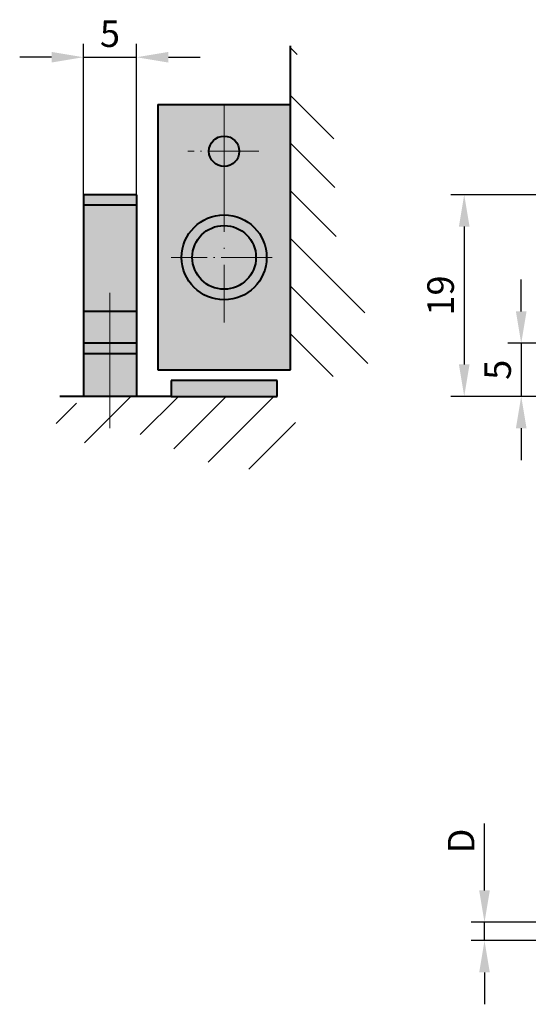
# Model space of a CAD drawing. Units: millimetres. Extents: x -156 to -14, y 343 to 447.
import ezdxf

# ---------------------------------------------------------------- set-up
doc = ezdxf.new("R2010")
doc.units = ezdxf.units.MM
doc.linetypes.add('ACAD_ISO04W100', pattern=[30, 24, -3, 0, -3])
for name, color, linetype, lineweight in [('asys', 7, 'ACAD_ISO04W100', 20), ('konturas', 7, 'Continuous', 40), ('matmenys', 7, 'Continuous', 20)]:
    doc.layers.add(name, color=color, linetype=linetype, lineweight=lineweight)
doc.styles.get("Standard").update_dxf_attribs({"font": 'arial.ttf', "height": 2.5})
doc.dimstyles.new('ISO-25', dxfattribs={"dimtxt": 3.5, "dimasz": 4, "dimexe": 1.25, "dimexo": 0, "dimtad": 1, "dimlfac": 0.25, "dimdsep": 46, "dimtxsty": 'Standard', "dimcen": 2.5, "dimadec": 0, "dimazin": 0, "dimtfac": 1, "dimtmove": 0, "dimatfit": 2, "dimfxl": 1.25, "dimarcsym": 0})

# ---------------------------------------------------------------- blocks, each defined once
blk = doc.blocks.new('*D147')
at = {"layer": 'Defpoints', "color": 0, "transparency": 16777216}
for p in [(-144.6287665491724, 443.5685435181012), (-149.6287665491724, 430.6204114029053), (-144.6287665491724, 430.6204114029053)]:
    blk.add_point(p, dxfattribs=at)
at = {"layer": 'matmenys', "color": 0, "lineweight": -2, "transparency": 16777216}
for p, q in [((-149.6287665491724, 430.6204114029053), (-149.6287665491724, 444.8185435181012)), ((-144.6287665491724, 430.6204114029053), (-144.6287665491724, 444.8185435181012)), ((-152.6287665491724, 443.5685435181012), (-155.6287665491724, 443.5685435181012)), ((-149.6287665491724, 443.5685435181012), (-144.6287665491724, 443.5685435181012)), ((-141.6287665491724, 443.5685435181012), (-138.6287665491724, 443.5685435181012))]:
    blk.add_line(p, q, dxfattribs=at)
at = {"layer": 'matmenys', "color": 0, "transparency": 16777216}
for points in [[(-152.6287665491724, 444.0685435181012), (-152.6287665491724, 443.0685435181012), (-149.6287665491724, 443.5685435181012)], [(-141.6287665491724, 444.0685435181012), (-141.6287665491724, 443.0685435181012), (-144.6287665491724, 443.5685435181012)]]:
    blk.add_solid(points, dxfattribs=at)
at = {"layer": 'matmenys', "color": 0, "transparency": 16777216, "insert": (-147.1287665491724, 445.4648600256046), "char_height": 2.5, "attachment_point": 5}
blk.add_mtext('5', dxfattribs=at)
blk = doc.blocks.new('*D149')
at = {"layer": 'Defpoints', "color": 0, "transparency": 16777216}
for p in [(-95.79058441166302, 430.6204114029053), (-113.7692165443408, 411.6204114029053), (-107.174156279562, 411.6204114029053)]:
    blk.add_point(p, dxfattribs=at)
at = {"layer": 'matmenys', "color": 0, "lineweight": -2, "transparency": 16777216}
for p, q in [((-95.79058441166302, 430.6204114029053), (-115.0192165443408, 430.6204114029053)), ((-113.7692165443408, 427.6204114029053), (-113.7692165443408, 414.6204114029053)), ((-107.174156279562, 411.6204114029053), (-115.0192165443408, 411.6204114029053))]:
    blk.add_line(p, q, dxfattribs=at)
at = {"layer": 'matmenys', "color": 0, "transparency": 16777216}
for points in [[(-114.2692165443408, 427.6204114029053), (-113.2692165443408, 427.6204114029053), (-113.7692165443408, 430.6204114029053)], [(-114.2692165443408, 414.6204114029053), (-113.2692165443408, 414.6204114029053), (-113.7692165443408, 411.6204114029053)]]:
    blk.add_solid(points, dxfattribs=at)
at = {"layer": 'matmenys', "color": 0, "transparency": 16777216, "insert": (-115.6706490136451, 421.1204114029053), "char_height": 2.5, "attachment_point": 5, "rotation": 90}
blk.add_mtext('19', dxfattribs=at)
blk = doc.blocks.new('*D150')
at = {"layer": 'Defpoints', "color": 0, "transparency": 16777216}
for p in [(-103.790584411663, 416.6204114029053), (-108.4022465597331, 411.6204114029053), (-104.790584411663, 411.6204114029053)]:
    blk.add_point(p, dxfattribs=at)
at = {"layer": 'matmenys', "color": 0, "lineweight": -2, "transparency": 16777216}
for p, q in [((-108.4022465597331, 419.6204114029053), (-108.4022465597331, 422.6204114029053)), ((-103.790584411663, 416.6204114029053), (-109.6522465597331, 416.6204114029053)), ((-108.4022465597331, 416.6204114029053), (-108.4022465597331, 411.6204114029053)), ((-104.790584411663, 411.6204114029053), (-109.6522465597331, 411.6204114029053)), ((-108.4022465597331, 408.6204114029053), (-108.4022465597331, 405.6204114029053))]:
    blk.add_line(p, q, dxfattribs=at)
at = {"layer": 'matmenys', "color": 0, "transparency": 16777216}
for points in [[(-108.9022465597331, 419.6204114029053), (-107.9022465597331, 419.6204114029053), (-108.4022465597331, 416.6204114029053)], [(-108.9022465597331, 408.6204114029053), (-107.9022465597331, 408.6204114029053), (-108.4022465597331, 411.6204114029053)]]:
    blk.add_solid(points, dxfattribs=at)
at = {"layer": 'matmenys', "color": 0, "transparency": 16777216, "insert": (-110.2985630672366, 414.1204114029053), "char_height": 2.5, "attachment_point": 5, "rotation": 90}
blk.add_mtext('5', dxfattribs=at)
blk = doc.blocks.new('*D157')
at = {"layer": 'Defpoints', "color": 0, "transparency": 16777216}
for p in [(-111.8597135740453, 362.0665716415832), (-93.79058441166303, 362.0665716415832), (-104.790584411663, 360.3420174681653)]:
    blk.add_point(p, dxfattribs=at)
at = {"layer": 'matmenys', "color": 0, "lineweight": -2, "transparency": 16777216}
for p, q in [((-111.8597135740453, 365.0665716415832), (-111.8597135740453, 371.3834202091139)), ((-93.79058441166303, 362.0665716415832), (-113.1097135740453, 362.0665716415832)), ((-111.8597135740453, 360.3420174681653), (-111.8597135740453, 362.0665716415832)), ((-104.790584411663, 360.3420174681653), (-113.1097135740453, 360.3420174681653)), ((-111.8597135740453, 357.3420174681653), (-111.8597135740453, 354.3420174681653))]:
    blk.add_line(p, q, dxfattribs=at)
at = {"layer": 'matmenys', "color": 0, "transparency": 16777216}
for points in [[(-112.3597135740453, 365.0665716415832), (-111.3597135740453, 365.0665716415832), (-111.8597135740453, 362.0665716415832)], [(-112.3597135740453, 357.3420174681653), (-111.3597135740453, 357.3420174681653), (-111.8597135740453, 360.3420174681653)]]:
    blk.add_solid(points, dxfattribs=at)
at = {"layer": 'matmenys', "color": 0, "transparency": 16777216, "insert": (-113.7347135740453, 369.7249959253485), "char_height": 2.5, "attachment_point": 5, "rotation": 90}
blk.add_mtext('D', dxfattribs=at)

msp = doc.modelspace()

# ---------------------------------------------------------------- hatches: boundary and pattern name
at = {"layer": 'matmenys'}
h = msp.add_hatch(dxfattribs=at)
h.set_pattern_fill('ANSI31', color=256, angle=90)
h.set_pattern_definition([(135, (0, 0), (-2.245064030267288, -2.245064030267288), [])])
h.paths.add_polyline_path([(-125.9393797123879, 431.7831622979999), (-125.9072618510706, 433.6752482139486), (-126.0241139608252, 435.6839946890703), (-126.3973132635822, 437.7970017888304), (-127.1342369812721, 440.001869578694), (-128.3422623358254, 442.2861981241265), (-130.1287665491724, 444.6375874905932), (-130.1287665491724, 439.1204114029053), (-130.1287665491724, 414.1204114029056), (-127.3950627312223, 413.5395092825991), (-125.3530004806533, 413.4425526660909), (-123.9172275250703, 413.7520916586784), (-123.0023915920777, 414.3906763656585), (-122.5231404092804, 415.2808568923282), (-122.3941217042831, 416.3451833439849), (-122.5299832046904, 417.5062058259255), (-122.8453726381071, 418.6864744434471), (-123.2635935826343, 419.8258656201703), (-123.7425730183588, 420.9335610530089), (-124.2488937758641, 422.0360687572007), (-124.7491386857334, 423.1598967479825), (-125.2098905785499, 424.331553040592), (-125.5977322848971, 425.5775456502666), (-125.8792466353583, 426.9243825922436), (-126.0210164605166, 428.3985718817603), (-126.0130903228468, 430.0201368757589)])
at = {"layer": 'matmenys', "true_color": 0xd9dada}
h = msp.add_hatch(color=254, dxfattribs=at)
h.dxf.hatch_style = 1
h.paths.add_polyline_path([(-130.1287665491724, 439.1204114029053), (-136.3787665491724, 439.1204114029053), (-136.3787665491724, 436.1349708127533, -0.4142135623730951), (-134.9513469469495, 434.7075512105304, -0.4142135623730951), (-136.3787665491724, 433.2801316083074), (-136.3787665491724, 428.7112537466531, -0.4142135623730951), (-132.3787665491724, 424.7112537466531, -1), (-140.3787665491724, 424.7112537466531, -0.4142135623730951), (-136.3787665491724, 428.7112537466531), (-136.3787665491724, 433.2801316083074, -0.4142135623730951), (-137.8061861513954, 434.7075512105304, -0.4142135623730951), (-136.3787665491724, 436.1349708127533), (-136.3787665491724, 439.1204114029053), (-142.6287665491724, 439.1204114029053), (-142.6287665491724, 414.1204114029053), (-130.1287665491724, 414.1204114029054)])
h.paths.add_polyline_path([(-136.3787665491724, 434.7075512105304), (-137.8061861513954, 434.7075512105304, 0.4142135623730951), (-136.3787665491724, 433.2801316083074)], flags=17)
h.paths.add_polyline_path([(-136.3787665491724, 436.1349708127533, 0.4142135623730951), (-137.8061861513954, 434.7075512105304), (-136.3787665491724, 434.7075512105304)], flags=17)
h.paths.add_polyline_path([(-136.3787665491724, 436.1349708127533), (-136.3787665491724, 434.7075512105304), (-134.9513469469495, 434.7075512105304, 0.4142135623730951)], flags=17)
h.paths.add_polyline_path([(-134.9513469469495, 434.7075512105304), (-136.3787665491724, 434.7075512105304), (-136.3787665491724, 433.2801316083074, 0.4142135623730951)], flags=17)
at = {"layer": 'matmenys', "true_color": 0xebecec}
h = msp.add_hatch(color=7, dxfattribs=at)
h.dxf.hatch_style = 1
h.paths.add_polyline_path([(-144.6287665491724, 430.6204114029053), (-149.6287665491724, 430.6204114029053), (-149.6287665491724, 429.6204114029053), (-144.6287665491724, 429.6204114029053)])
h.paths.add_polyline_path([(-144.6287665491724, 429.6204114029053), (-149.6287665491724, 429.6204114029053), (-149.6287665491724, 419.6204114029053), (-144.6287665491724, 419.6204114029053)])
h.paths.add_polyline_path([(-144.6287665491724, 419.6204114029053), (-149.6287665491724, 419.6204114029053), (-149.6287665491724, 416.6204114029053), (-144.6287665491724, 416.6204114029053)])
h.paths.add_polyline_path([(-144.6287665491724, 416.6204114029053), (-149.6287665491724, 416.6204114029053), (-149.6287665491724, 415.6204114029053), (-144.6287665491724, 415.6204114029053)])
h.paths.add_polyline_path([(-144.6287665491724, 415.6204114029053), (-149.6287665491724, 415.6204114029053), (-149.6287665491724, 411.6204114029053), (-144.6287665491724, 411.6204114029053)])
at = {"layer": 'matmenys', "true_color": 0xd9dada}
h = msp.add_hatch(color=254, dxfattribs=at)
h.dxf.hatch_style = 1
h.paths.add_polyline_path([(-136.3787665491724, 428.7112537466531), (-136.3787665491724, 427.7112537466532, -0.4142135623730951), (-133.3787665491724, 424.7112537466531), (-132.3787665491724, 424.7112537466531, 0.4142135623730951)])
h.paths.add_polyline_path([(-136.3787665491724, 427.7112537466532), (-136.3787665491724, 424.7112537466531), (-133.3787665491724, 424.7112537466531, 0.4142135623730951)], flags=17)
h.paths.add_polyline_path([(-136.3787665491724, 424.7112537466531), (-139.3787665491725, 424.7112537466531, 0.4142135623730951), (-136.3787665491724, 421.7112537466531)], flags=17)
h.paths.add_polyline_path([(-139.3787665491725, 424.7112537466531), (-140.3787665491724, 424.7112537466531, 0.4142135623730951), (-136.3787665491724, 420.7112537466531), (-136.3787665491724, 421.7112537466531, -0.4142135623730951)])
h = msp.add_hatch(color=254, dxfattribs=at)
h.dxf.hatch_style = 1
h.paths.add_polyline_path([(-132.3787665491724, 424.7112537466531), (-133.3787665491724, 424.7112537466531, -0.4142135623730951), (-136.3787665491724, 421.7112537466531), (-136.3787665491724, 420.7112537466531, 0.4142135623730951)])
h.paths.add_polyline_path([(-133.3787665491724, 424.7112537466531), (-136.3787665491724, 424.7112537466531), (-136.3787665491724, 421.7112537466531, 0.4142135623730951)], flags=17)
h.paths.add_polyline_path([(-136.3787665491724, 427.7112537466532, 0.4142135623730951), (-139.3787665491725, 424.7112537466531), (-136.3787665491724, 424.7112537466531)], flags=17)
h.paths.add_polyline_path([(-136.3787665491724, 427.7112537466532), (-136.3787665491724, 428.7112537466531, 0.4142135623730951), (-140.3787665491724, 424.7112537466531), (-139.3787665491725, 424.7112537466531, -0.4142135623730951)])
h = msp.add_hatch(color=254, dxfattribs=at)
h.dxf.hatch_style = 1
h.paths.add_polyline_path([(-131.3787665491724, 413.1204114029051), (-141.3787665491724, 413.1204114029051), (-141.3787665491724, 411.6204114029053), (-131.3787665491724, 411.6204114029053)])
at = {"layer": 'matmenys'}
h = msp.add_hatch(dxfattribs=at)
h.set_pattern_fill('ANSI31', color=256)
h.set_pattern_definition([(45, (0, 0), (-2.245064030267288, 2.245064030267288), [])])
h.paths.add_polyline_path([(-130.1920003610731, 410.2379518585451), (-131.3787665491724, 411.6204114029053), (-141.3787665491724, 411.6204114029053), (-149.3198737917952, 411.6204114029053), (-149.4747973318662, 411.0966470682758), (-153.0121996459189, 410.6041310811716), (-153.2751848964851, 410.1325428655204), (-150.9147406929933, 407.7499185841499), (-149.9814543521739, 407.2892241831867), (-146.0548640341347, 406.9280908651409), (-144.8505062202635, 408.2490561959924), (-143.5788710367159, 407.7272981965166), (-142.27929327721, 407.1715155988764), (-140.9664245987487, 406.6062432610924), (-139.6487458741537, 406.062987128003), (-138.3347379762476, 405.5732531444473), (-137.0328817778528, 405.1685472552638), (-135.7516581517916, 404.8803754052914), (-134.4995479708863, 404.7402435393688), (-133.2850321079594, 404.7796576023348), (-132.1272140162214, 405.0228600126147), (-131.0876874704353, 405.4650390829784), (-130.2386688257522, 406.094119599783), (-129.6523744373232, 406.8980263493852), (-129.4010206602996, 407.8646841181417), (-129.5568238498325, 408.9820176924095)])

# ---------------------------------------------------------------- linework, layer by layer
at = {"layer": 'asys', "ltscale": 0.5}
msp.add_line((-136.3787665491724, 439.1204114029053), (-136.3787665491724, 418.5838598815474), dxfattribs=at)
at = {"layer": 'asys', "ltscale": 0.2}
for p, q in [((-133.1054277505735, 434.7075512105304), (-139.8076599353798, 434.7075512105304)), ((-131.8680924945131, 424.7112537466531), (-141.3543287341429, 424.7112537466531))]:
    msp.add_line(p, q, dxfattribs=at)
at = {"layer": 'asys'}
msp.add_line((-147.1287665491724, 421.3827530076881), (-147.1287665491724, 408.6090969954849), dxfattribs=at)
at = {"layer": 'konturas'}
for p, q in [((-130.1287665491724, 439.1204114029053), (-130.1287665491724, 444.6375874905932)), ((-142.6287665491724, 439.1204114029053), (-142.6287665491724, 414.1204114029053)), ((-142.6287665491724, 439.1204114029053), (-130.1287665491724, 439.1204114029053)), ((-130.1287665491724, 414.1204114029053), (-130.1287665491724, 439.1204114029053)), ((-149.6287665491724, 430.6204114029053), (-149.6287665491724, 411.6204114029053)), ((-144.6287665491724, 430.6204114029053), (-149.6287665491724, 430.6204114029053)), ((-144.6287665491724, 430.6204114029053), (-144.6287665491724, 411.6204114029053)), ((-144.6287665491724, 429.6204114029053), (-149.6287665491724, 429.6204114029053)), ((-144.6287665491724, 419.6204114029053), (-149.6287665491724, 419.6204114029053)), ((-144.6287665491724, 416.6204114029053), (-149.6287665491724, 416.6204114029053)), ((-144.6287665491724, 415.6204114029053), (-149.6287665491724, 415.6204114029053)), ((-142.6287665491724, 414.1204114029053), (-130.1287665491724, 414.1204114029054)), ((-141.3787665491724, 413.1204114029052), (-141.3787665491724, 411.6204114029053)), ((-131.3787665491724, 413.1204114029051), (-141.3787665491724, 413.1204114029051)), ((-131.3787665491724, 411.6204114029053), (-131.3787665491724, 413.1204114029051)), ((-141.3787665491724, 411.6204114029053), (-151.8366004343618, 411.6204114029053)), ((-141.3787665491724, 411.6204114029053), (-131.3787665491724, 411.6204114029053))]:
    msp.add_line(p, q, dxfattribs=at)
for centre, radius in [((-136.3787665491724, 434.7075512105304), 1.427419602222926), ((-136.3787665491724, 424.7112537466531), 4), ((-136.3787665491724, 424.7112537466531), 3.000000000000057)]:
    msp.add_circle(centre, radius, dxfattribs=at)

# ---------------------------------------------------------------- dimensions: what is measured, and where the dimension line sits
at = {"layer": 'matmenys'}
dim = msp.add_linear_dim(base=(-144.6287665491724, 443.5685435181012), p1=(-149.6287665491724, 430.6204114029053), p2=(-144.6287665491724, 430.6204114029053), dimstyle='ISO-25', override={"dimtxt": 2.5, "dimasz": 3, "dimlfac": 1, "dimfxl": 0.18}, dxfattribs=at)
dim.commit()
dim.dimension.update_dxf_attribs({"geometry": '*D147', "text_midpoint": (-147.1287665491724, 443.5685435181012), "dimtype": 160})
dim = msp.add_linear_dim(base=(-113.7692165443408, 411.6204114029053), p1=(-95.79058441166302, 430.6204114029053), p2=(-107.174156279562, 411.6204114029053), angle=90, dimstyle='ISO-25', override={"dimtxt": 2.5, "dimasz": 3, "dimlfac": 1, "dimfxl": 0.18}, dxfattribs=at)
dim.commit()
dim.dimension.update_dxf_attribs({"geometry": '*D149', "text_midpoint": (-115.6706490136451, 421.1204114029053)})
dim = msp.add_linear_dim(base=(-108.4022465597331, 411.6204114029053), p1=(-103.790584411663, 416.6204114029053), p2=(-104.790584411663, 411.6204114029053), angle=90, dimstyle='ISO-25', override={"dimtxt": 2.5, "dimasz": 3, "dimlfac": 1, "dimfxl": 0.18}, dxfattribs=at)
dim.commit()
dim.dimension.update_dxf_attribs({"geometry": '*D150', "text_midpoint": (-108.4022465597332, 414.1204114029053), "dimtype": 160})
dim = msp.add_linear_dim(base=(-111.8597135740453, 362.0665716415832), p1=(-104.790584411663, 360.3420174681653), p2=(-93.79058441166303, 362.0665716415832), angle=90, text='D', dimstyle='ISO-25', override={"dimtxt": 2.5, "dimasz": 3, "dimlfac": 1, "dimfxl": 0.18}, dxfattribs=at)
dim.commit()
dim.dimension.update_dxf_attribs({"geometry": '*D157', "text_midpoint": (-113.7347135740453, 369.7249959253485)})

doc.saveas('drawing.dxf')
